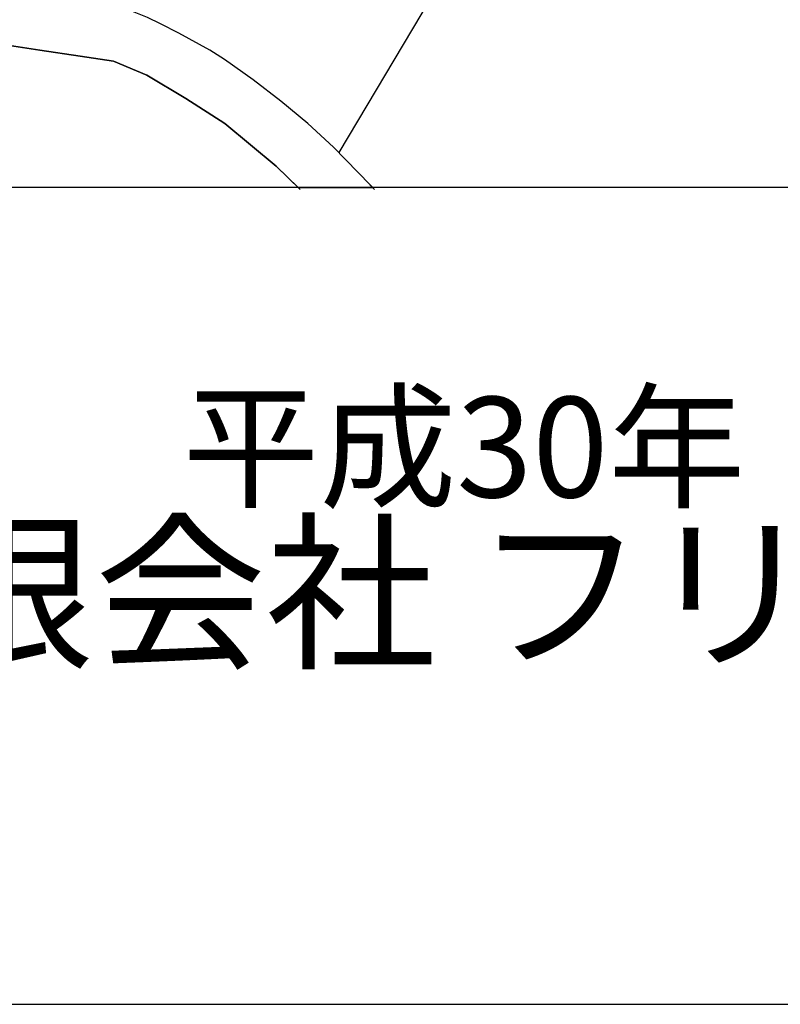
# Model space of a CAD drawing. Extents: x -10 to 410, y -24 to 273.
# Drawn here: x 354 to 376, y -24 to 4 of the extents above; entities that cross this region are included whole.
import ezdxf

# ---------------------------------------------------------------- set-up
doc = ezdxf.new("R2010")
doc.units = 0
for name, color, linetype in [('05_DM_LINE', 7, 'Continuous'), ('08_ROAD_LINE', 3, 'Continuous'), ('09_ROAD_POLY', 5, 'Continuous'), ('印刷レイアウト', 1, 'Continuous'), ('印刷用フレーム', 1, 'Continuous'), ('背景', 3, 'Continuous')]:
    doc.layers.add(name, color=color, linetype=linetype)
doc.styles.add('STD', font='txt')
doc.styles.add('スタイル1', font='txt', dxfattribs={"width": 0.95})

msp = doc.modelspace()

# ---------------------------------------------------------------- linework, layer by layer
at = {"layer": '05_DM_LINE', "color": 253}
msp.add_line((367.866262, 7.696688), (363.677026, 0.661458), dxfattribs=at)
at = {"layer": '08_ROAD_LINE', "color": 253}
for points in [[(364.702287, -0.408933), (364.581364, -0.27423), (363.526476, 0.815799), (362.786469, 1.491382), (362.010978, 2.135959), (361.212061, 2.745397), (360.391783, 3.331407), (359.971826, 3.60667), (359.077479, 4.096908), (358.551758, 4.356668), (358.171075, 4.546148), (357.696341, 4.735628), (357.43658, 4.766979), (356.756863, 5.806019), (356.241477, 6.57152), (355.872163, 7.460354), (355.757096, 7.755254), (354.801771, 10.450353)], [(362.571495, -0.408933), (361.876275, 0.261138), (360.39764, 1.495516), (359.276606, 2.210373), (358.157294, 2.8801), (357.862394, 3.005157), (357.192668, 3.290411), (356.241477, 3.430971), (355.081169, 3.600814), (353.817508, 3.796151), (351.506882, 4.151685), (349.821541, 4.380094), (346.366455, 5.120445), (339.231662, 7.686697)]]:
    msp.add_lwpolyline(points, dxfattribs=at)
at = {"layer": '09_ROAD_POLY', "color": 7}
msp.add_lwpolyline([(346.366455, 5.120445), (349.821541, 4.380094), (351.506882, 4.151685), (353.817508, 3.796151), (355.081169, 3.600814), (356.241477, 3.430971), (357.192668, 3.290411), (357.862394, 3.005157), (358.157294, 2.8801), (359.276606, 2.210373), (360.39764, 1.495516), (361.876275, 0.261138), (362.513273, -0.352778), (364.651988, -0.352778), (364.581364, -0.27423), (363.526476, 0.815799), (362.786469, 1.491382), (362.010978, 2.135959), (361.212061, 2.745397), (360.391783, 3.331407), (359.971826, 3.60667), (359.077479, 4.096908), (358.551758, 4.356668), (358.171075, 4.546148)], dxfattribs=at)
at = {"layer": '印刷レイアウト', "color": 7}
for points in [[(-10.309448, -23.852808), (409.661817, -23.852808), (409.632878, 273.147152), (-10.338387, 273.147152)], [(399.647269, -0.352433), (-0.353122, -0.352433), (-0.353122, 249.647122), (399.647269, 249.647122)]]:
    msp.add_lwpolyline(points, close=True, dxfattribs=at)
at = {"layer": '印刷用フレーム', "color": 7}
msp.add_lwpolyline([(399.647268, -0.352778), (-0.352778, -0.352778), (-0.352778, 249.647122), (399.647268, 249.647122)], close=True, dxfattribs=at)
msp.add_lwpolyline([(399.647268, -0.352778), (-0.352778, -0.352778), (-0.352778, 249.647122), (399.647268, 249.647122)], close=True, dxfattribs=at)
at = {"layer": '背景', "color": 7}
msp.add_lwpolyline([(399.647268, -0.352778), (-0.352778, -0.352778), (-0.352778, 249.647122), (399.647268, 249.647122)], close=True, dxfattribs=at)

# ---------------------------------------------------------------- texts
at = {"linetype": 'Continuous', "lineweight": 0, "insert": (346.840311, -13.821238), "char_height": 3.6, "attachment_point": 7, "style": 'スタイル1'}
msp.add_mtext_dynamic_manual_height_columns('有限会社 フリースケール', width=55.30503981, gutter_width=1, heights=[0], dxfattribs=at)
at = {"layer": '印刷レイアウト', "color": 7, "insert": (359.182358, -6.374852), "char_height": 2.887318, "attachment_point": 1, "style": 'STD'}
msp.add_mtext('\\fMS PGothic|b0|i0|c128;\\H2.8873;\\C7;平成30年\u30004月1日作成', dxfattribs=at)

doc.saveas('drawing.dxf')
